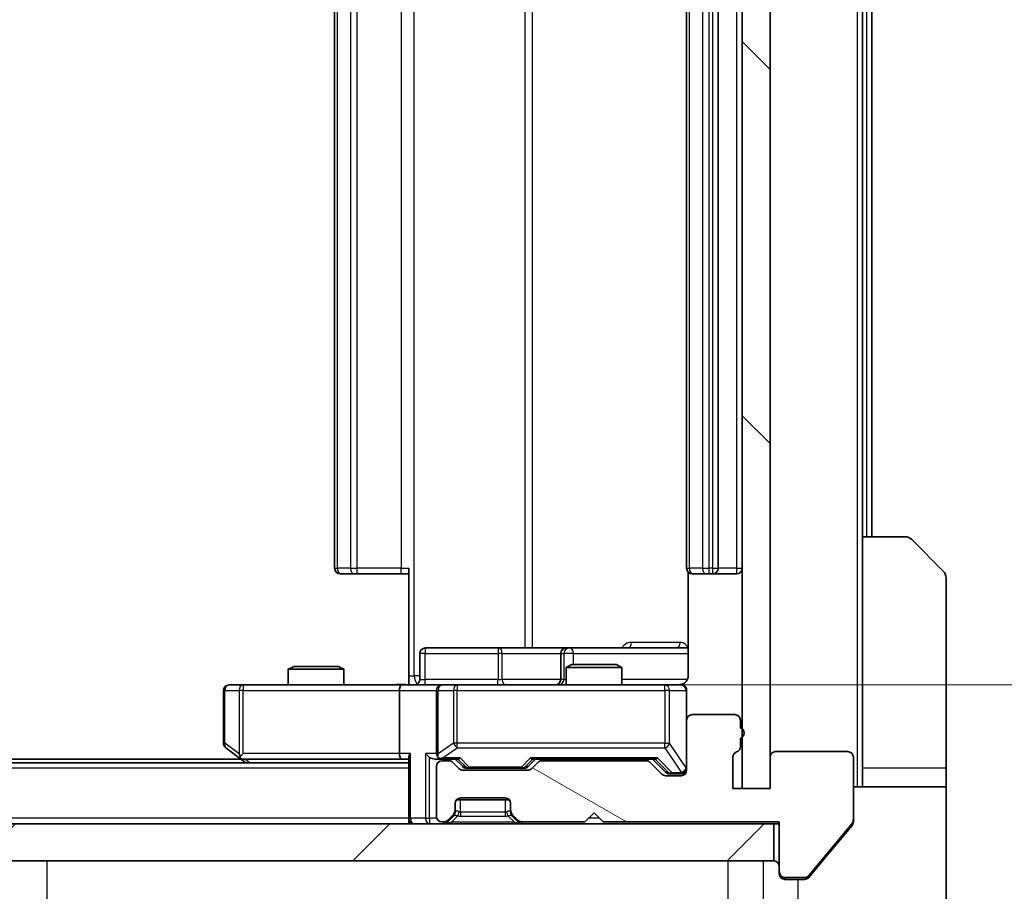
# Model space of a CAD drawing. Units: millimetres. Extents: x 0 to 6707, y 0 to 1264.
# Drawn here: x 2492 to 2545, y 930 to 977 of the extents above; entities that cross this region are included whole.
import ezdxf

# ---------------------------------------------------------------- set-up
doc = ezdxf.new("R2010")
doc.units = ezdxf.units.MM
doc.header["$LTSCALE"] = 3
doc.layers.get('Defpoints').update_dxf_attribs({"lineweight": 25})
for name, color, linetype, lineweight in [('Dimension (ISO)', 7, 'Continuous', 18), ('Dimension (ISO) @ 1', 7, 'Continuous', 18), ('Visible (ISO)', 7, 'Continuous', 35), ('Visible Narrow (ISO)', 7, 'Continuous', 25)]:
    doc.layers.add(name, color=color, linetype=linetype, lineweight=lineweight)
doc.layers.add('Hatch (ISO)', color=1, linetype='Continuous', lineweight=18, true_color=0xff0000)
doc.styles.add('Note Text (TK)', font='MS PGothic.ttf')
doc.dimstyles.new('Default - Method 1b (TK)', dxfattribs={"dimscale": 3, "dimtxt": 2.5, "dimasz": 2.5, "dimexe": 1, "dimexo": 1.5, "dimgap": 1, "dimtad": 1, "dimrnd": 1e-08, "dimdsep": 46, "dimtxsty": 'Note Text (TK)', "dimcen": 0.09, "dimdle": 5, "dimclrd": 100, "dimclre": 100, "dimclrt": 7, "dimadec": 1, "dimazin": 1, "dimtfac": 1, "dimtmove": 0, "dimatfit": 3, "dimfxl": 0, "dimtolj": 1, "dimlwd": -1, "dimlwe": -1, "dimarcsym": 0})

# ---------------------------------------------------------------- blocks, each defined once
blk = doc.blocks.new('*D123')
at = {"layer": 'Defpoints', "color": 0, "transparency": 16777216}
for p in [(2244.646, 935.453), (2530.646, 935.453), (2530.646, 881.453)]:
    blk.add_point(p, dxfattribs=at)
at = {"layer": 'Dimension (ISO)', "color": 100, "transparency": 16777216}
for p, q in [((2244.646, 928.703), (2244.646, 876.953)), ((2530.646, 928.703), (2530.646, 876.953)), ((2255.896, 881.453), (2519.396, 881.453))]:
    blk.add_line(p, q, dxfattribs=at)
for points in [[(2255.896, 883.328), (2255.896, 879.578), (2244.646, 881.453)], [(2519.396, 883.328), (2519.396, 879.578), (2530.646, 881.453)]]:
    blk.add_solid(points, dxfattribs=at)
at = {"layer": 'Dimension (ISO)', "color": 7, "transparency": 16777216, "insert": (2376.236, 891.578), "char_height": 11.25, "attachment_point": 4, "style": 'Note Text (TK)'}
blk.add_mtext('\\A1;286', dxfattribs=at)
blk = doc.blocks.new('*D124')
at = {"layer": 'Defpoints', "color": 0, "transparency": 16777216}
for p in [(2512.27, 1007.053), (2512.27, 941.053), (2593.439, 941.053)]:
    blk.add_point(p, dxfattribs=at)
at = {"layer": 'Dimension (ISO)', "color": 100, "transparency": 16777216}
for p, q in [((2519.02, 1007.053), (2597.939, 1007.053)), ((2593.439, 995.803), (2593.439, 952.303)), ((2519.02, 941.053), (2597.939, 941.053))]:
    blk.add_line(p, q, dxfattribs=at)
for points in [[(2591.564, 995.803), (2595.314, 995.803), (2593.439, 1007.053)], [(2591.564, 952.303), (2595.314, 952.303), (2593.439, 941.053)]]:
    blk.add_solid(points, dxfattribs=at)
at = {"layer": 'Dimension (ISO)', "color": 7, "transparency": 16777216, "insert": (2583.314, 966.766), "char_height": 11.25, "attachment_point": 4, "rotation": 90, "style": 'Note Text (TK)'}
blk.add_mtext('\\A1;66', dxfattribs=at)

msp = doc.modelspace()

# ---------------------------------------------------------------- hatches: boundary and pattern name
at = {"layer": 'Hatch (ISO)'}
h = msp.add_hatch(dxfattribs=at)
h.set_pattern_fill('ANSI31', color=256, scale=114.3, angle=90.00021, style=0)
h.set_pattern_definition([(135.0002, (1117.75, -36), (-10.10275, -10.10283), [])])
h.paths.add_polyline_path([(2532.146, 1012.6531), (2530.646, 1012.6531), (2530.646, 935.4531), (2532.146, 935.4531)])
h = msp.add_hatch(dxfattribs=at)
h.set_pattern_fill('ANSI31', color=256, scale=114.3, angle=105.00025, style=0)
h.set_pattern_definition([(150.0002, (1117.75, -36), (-7.1437, -12.37337), [])])
edge = h.paths.add_edge_path()
edge.add_line((2530.546, 937.7188), (2530.546, 938.1703))
edge.add_ellipse((2530.446, 938.4531), major_axis=(0.2828, 0.1), ratio=1, start_angle=270, end_angle=411.05756)
edge.add_line((2530.546, 938.7359), (2530.546, 939.1531))
edge.add_ellipse((2530.246, 939.1531), major_axis=(0, 0.3), ratio=1, start_angle=270, end_angle=360)
edge.add_line((2530.246, 939.4531), (2527.946, 939.4531))
edge.add_ellipse((2527.946, 939.1531), major_axis=(-0.3, 0), ratio=1, start_angle=270, end_angle=360)
edge.add_line((2527.646, 939.1531), (2527.646, 936.4531))
edge.add_ellipse((2527.346, 936.4531), major_axis=(0, -0.3), ratio=1, start_angle=0, end_angle=90, ccw=False)
edge.add_line((2527.346, 936.1531), (2526.5203, 936.1531))
edge.add_ellipse((2526.5203, 936.4531), major_axis=(-0.3, 0), ratio=1, start_angle=45, end_angle=90, ccw=False)
edge.add_line((2526.3082, 936.241), (2525.6839, 936.8652))
edge.add_ellipse((2525.4718, 936.6531), major_axis=(-0.2121, 0.2121), ratio=1, start_angle=270, end_angle=315)
edge.add_line((2525.4718, 936.9531), (2519.8203, 936.9531))
edge.add_ellipse((2519.8203, 936.6531), major_axis=(-0.3, 0), ratio=1, start_angle=270, end_angle=315)
edge.add_line((2519.6082, 936.8652), (2519.2839, 936.541))
edge.add_ellipse((2519.0718, 936.7531), major_axis=(-0.2121, -0.2121), ratio=1, start_angle=45, end_angle=90, ccw=False)
edge.add_line((2519.0718, 936.4531), (2515.5703, 936.4531))
edge.add_ellipse((2515.5703, 936.7531), major_axis=(-0.3, 0), ratio=1, start_angle=45, end_angle=90, ccw=False)
edge.add_line((2515.3582, 936.541), (2515.0339, 936.8652))
edge.add_ellipse((2514.8218, 936.6531), major_axis=(-0.2121, 0.2121), ratio=1, start_angle=270, end_angle=315)
edge.add_line((2514.8218, 936.9531), (2514.446, 936.9531))
edge.add_ellipse((2514.446, 936.6531), major_axis=(-0.3, 0), ratio=1, start_angle=270, end_angle=360)
edge.add_line((2514.146, 936.6531), (2514.146, 933.9531))
edge.add_ellipse((2514.446, 933.9531), major_axis=(0, -0.3), ratio=1, start_angle=270, end_angle=360)
edge.add_line((2514.446, 933.6531), (2514.5218, 933.6531))
edge.add_ellipse((2514.5218, 933.9531), major_axis=(0.3, 0), ratio=1, start_angle=270, end_angle=315)
edge.add_line((2514.7339, 933.741), (2515.0582, 934.0652))
edge.add_ellipse((2514.846, 934.2774), major_axis=(0.2121, 0.2121), ratio=1, start_angle=270, end_angle=315)
edge.add_line((2515.146, 934.2774), (2515.146, 934.6531))
edge.add_ellipse((2515.446, 934.6531), major_axis=(0, 0.3), ratio=1, start_angle=0, end_angle=90, ccw=False)
edge.add_line((2515.446, 934.9531), (2517.846, 934.9531))
edge.add_ellipse((2517.846, 934.6531), major_axis=(0.3, 0), ratio=1, start_angle=0, end_angle=90, ccw=False)
edge.add_line((2518.146, 934.6531), (2518.146, 934.2774))
edge.add_ellipse((2518.446, 934.2774), major_axis=(0, -0.3), ratio=1, start_angle=270, end_angle=315)
edge.add_line((2518.2339, 934.0652), (2518.5582, 933.741))
edge.add_ellipse((2518.7703, 933.9531), major_axis=(0.2121, -0.2121), ratio=1, start_angle=270, end_angle=315)
edge.add_line((2518.7703, 933.6531), (2522.146, 933.6531))
edge.add_line((2522.146, 933.6531), (2522.646, 934.1531))
edge.add_line((2522.646, 934.1531), (2523.146, 933.6531))
edge.add_line((2523.146, 933.6531), (2532.646, 933.6531))
edge.add_line((2532.646, 933.6531), (2532.646, 930.9531))
edge.add_ellipse((2532.946, 930.9531), major_axis=(0, -0.3), ratio=1, start_angle=270, end_angle=360)
edge.add_line((2532.946, 930.6531), (2534.0055, 930.6531))
edge.add_ellipse((2534.0055, 930.9531), major_axis=(0.3, 0), ratio=1, start_angle=270, end_angle=320.19443)
edge.add_line((2534.236, 930.761), (2536.5765, 933.5697))
edge.add_ellipse((2536.346, 933.7617), major_axis=(0.1921, 0.2305), ratio=1, start_angle=270, end_angle=309.80557)
edge.add_line((2536.646, 933.7617), (2536.646, 937.1531))
edge.add_ellipse((2536.346, 937.1531), major_axis=(0, 0.3), ratio=1, start_angle=270, end_angle=360)
edge.add_line((2536.346, 937.4531), (2532.446, 937.4531))
edge.add_ellipse((2532.446, 937.1531), major_axis=(-0.3, 0), ratio=1, start_angle=270, end_angle=360)
edge.add_line((2532.146, 937.1531), (2532.146, 935.4531))
edge.add_line((2532.146, 935.4531), (2530.146, 935.4531))
edge.add_line((2530.146, 935.4531), (2530.146, 937.1531))
edge.add_ellipse((2530.446, 937.1531), major_axis=(0, 0.3), ratio=1, start_angle=19.47122, end_angle=90, ccw=False)
edge.add_ellipse((2530.246, 937.7188), major_axis=(0.2828, 0.1), ratio=1, start_angle=270, end_angle=340.52878)
h = msp.add_hatch(dxfattribs=at)
h.set_pattern_fill('ANSI31', color=256, scale=114.3, style=0)
h.set_pattern_definition([(45, (1117.75, -36), (-10.10279, 10.10279), [])])
h.paths.add_polyline_path([(2242.946, 933.5531), (2242.946, 931.5531), (2532.346, 931.5531), (2532.346, 933.5531)])

# ---------------------------------------------------------------- linework, layer by layer
at = {"layer": 'Visible (ISO)'}
for p, q in [((2530.646, 1012.6531), (2530.646, 935.4531)), ((2532.146, 935.4531), (2532.146, 1012.6531)), ((2508.646, 1000.7531), (2508.646, 947.3531)), ((2527.646, 1000.7531), (2527.646, 947.3531)), ((2529.346, 947.3531), (2529.346, 1000.7531)), ((2537.146, 949.0531), (2537.146, 999.0531)), ((2537.646, 949.0531), (2537.646, 999.0531)), ((2537.146, 949.0531), (2539.4389, 949.0531)), ((2537.146, 949.0531), (2537.146, 936.5531)), ((2539.7925, 948.9066), (2541.4996, 947.1995)), ((2512.646, 941.5531), (2512.646, 947.3531)), ((2527.7359, 947.139), (2527.7359, 941.5531)), ((2509.0046, 947.0531), (2508.946, 947.0531)), ((2509.0046, 947.0531), (2509.7117, 947.0531)), ((2509.8531, 947.0531), (2509.7117, 947.0531)), ((2509.8531, 947.0531), (2512.2318, 947.0531)), ((2512.646, 947.0531), (2512.2318, 947.0531)), ((2528.0046, 947.0531), (2527.946, 947.0531)), ((2528.0046, 947.0531), (2528.7117, 947.0531)), ((2528.8531, 947.0531), (2528.7117, 947.0531)), ((2528.8531, 947.0531), (2529.046, 947.0531)), ((2529.046, 947.0531), (2530.346, 947.0531)), ((2541.646, 936.5531), (2541.646, 946.846)), ((2517.477, 943.0531), (2513.5473, 943.0531)), ((2521.1515, 943.0531), (2517.477, 943.0531)), ((2521.3231, 943.0531), (2521.1515, 943.0531)), ((2527.7359, 943.0531), (2521.3231, 943.0531)), ((2513.2473, 941.3531), (2513.2473, 942.7531)), ((2520.8515, 942.7531), (2520.8515, 941.3531)), ((2506.4528, 942.0531), (2506.146, 941.8997)), ((2509.146, 941.8997), (2506.146, 941.8997)), ((2506.146, 941.0531), (2506.146, 941.8997)), ((2506.4528, 942.0531), (2508.8393, 942.0531)), ((2508.8393, 942.0531), (2509.146, 941.8997)), ((2509.146, 941.0531), (2509.146, 941.8997)), ((2521.4528, 942.1531), (2521.146, 941.9997)), ((2524.146, 941.9997), (2521.146, 941.9997)), ((2521.146, 941.0531), (2521.146, 941.9997)), ((2521.4528, 942.1531), (2523.8393, 942.1531)), ((2523.8393, 942.1531), (2524.146, 941.9997)), ((2524.146, 941.0531), (2524.146, 941.9997)), ((2512.646, 941.5531), (2512.646, 941.0608)), ((2502.646, 940.7531), (2502.646, 937.9031)), ((2503.7094, 941.0531), (2502.946, 941.0531)), ((2512.2703, 941.0531), (2503.7094, 941.0531)), ((2512.146, 940.7531), (2512.146, 937.3531)), ((2512.2703, 941.0531), (2514.446, 941.0531)), ((2514.146, 940.7531), (2514.146, 937.3531)), ((2515.2643, 941.0531), (2514.446, 941.0531)), ((2526.4606, 941.0531), (2515.2643, 941.0531)), ((2527.346, 941.0531), (2526.4606, 941.0531)), ((2527.646, 939.1531), (2527.646, 940.7531)), ((2527.646, 939.1531), (2527.646, 936.4531)), ((2530.246, 939.4531), (2527.946, 939.4531)), ((2530.546, 938.7359), (2530.546, 939.1531)), ((2530.546, 937.7188), (2530.546, 938.1703)), ((2502.766, 937.6631), (2503.4994, 937.1131)), ((2503.5794, 937.0531), (2271.7127, 937.0531)), ((2503.4994, 937.1131), (2503.846, 936.8531)), ((2503.7094, 937.3531), (2503.5538, 937.1975)), ((2503.6794, 937.0531), (2512.2703, 937.0531)), ((2512.2703, 937.0531), (2512.646, 937.0531)), ((2512.646, 937.141), (2512.646, 933.8531)), ((2514.0703, 937.0531), (2514.446, 937.0531)), ((2514.446, 937.0531), (2515.3221, 937.0531)), ((2515.5581, 936.641), (2515.146, 937.0531)), ((2519.0839, 936.641), (2519.496, 937.0531)), ((2519.3199, 937.0531), (2525.9721, 937.0531)), ((2521.146, 936.9531), (2521.146, 937.0531)), ((2524.146, 936.9531), (2524.146, 937.0531)), ((2525.796, 937.0531), (2526.5081, 936.341)), ((2530.146, 935.4531), (2530.146, 937.1531)), ((2532.146, 937.1531), (2532.146, 935.4531)), ((2536.346, 937.4531), (2532.446, 937.4531)), ((2536.646, 933.7617), (2536.646, 937.1531)), ((2512.646, 936.8531), (2262.646, 936.8531)), ((2514.146, 936.6531), (2514.146, 933.9531)), ((2514.8218, 936.9531), (2514.446, 936.9531)), ((2515.3582, 936.541), (2515.0339, 936.8652)), ((2519.0718, 936.4531), (2515.5703, 936.4531)), ((2515.7703, 936.5531), (2515.9137, 936.5531)), ((2515.9137, 936.5531), (2518.7283, 936.5531)), ((2518.7283, 936.5531), (2518.8717, 936.5531)), ((2519.6082, 936.8652), (2519.2839, 936.541)), ((2525.4718, 936.9531), (2519.8203, 936.9531)), ((2526.3082, 936.241), (2525.6839, 936.8652)), ((2537.146, 936.5531), (2537.146, 935.5531)), ((2541.646, 935.5531), (2541.646, 936.5531)), ((2527.346, 936.1531), (2526.5203, 936.1531)), ((2526.7203, 936.2531), (2526.8568, 936.2531)), ((2526.8568, 936.2531), (2527.346, 936.2531)), ((2532.146, 935.4531), (2530.146, 935.4531)), ((2530.646, 935.4531), (2532.146, 935.4531)), ((2536.646, 935.5531), (2541.646, 935.5531)), ((2541.646, 935.5531), (2541.646, 931.5531)), ((2515.2224, 934.8531), (2518.0696, 934.8531)), ((2515.446, 934.9531), (2517.846, 934.9531)), ((2515.146, 934.2774), (2515.146, 934.6531)), ((2518.146, 934.6531), (2518.146, 934.2774)), ((2512.646, 933.5531), (2512.646, 933.8531)), ((2514.7339, 933.741), (2515.0582, 934.0652)), ((2514.7339, 933.641), (2515.0582, 933.9652)), ((2515.0582, 933.9652), (2515.0786, 933.9857)), ((2515.146, 934.1774), (2515.146, 934.2774)), ((2518.146, 934.2774), (2518.146, 934.1774)), ((2518.2135, 933.9857), (2518.2339, 933.9652)), ((2518.2339, 934.0652), (2518.5582, 933.741)), ((2518.2339, 933.9652), (2518.5582, 933.641)), ((2522.146, 933.6531), (2522.646, 934.1531)), ((2522.646, 934.1531), (2523.146, 933.6531)), ((2532.346, 933.5531), (2242.946, 933.5531)), ((2514.446, 933.6531), (2514.5218, 933.6531)), ((2518.7703, 933.6531), (2522.146, 933.6531)), ((2523.146, 933.6531), (2532.646, 933.6531)), ((2532.346, 931.5531), (2532.346, 933.5531)), ((2532.346, 933.5531), (2532.646, 933.5531)), ((2532.646, 933.6531), (2532.646, 930.9531)), ((2534.236, 930.761), (2536.5765, 933.5697)), ((2534.9794, 931.5531), (2536.5765, 933.4697)), ((2536.646, 933.7617), (2536.646, 933.6617)), ((2242.946, 931.5531), (2532.346, 931.5531)), ((2534.236, 930.661), (2534.9794, 931.5531)), ((2541.646, 931.5531), (2541.646, 929.2602)), ((2532.646, 930.8531), (2532.646, 930.9531)), ((2532.946, 930.6531), (2534.0055, 930.6531)), ((2533.646, 930.5531), (2532.946, 930.5531)), ((2533.646, 930.5531), (2534.0055, 930.5531))]:
    msp.add_line(p, q, dxfattribs=at)
for centre, radius, start, end in [((2539.4389, 948.5531), 0.5, 45, 90), ((2508.946, 947.3531), 0.3, 180, 270), ((2527.946, 947.3531), 0.3, 180, 270), ((2529.046, 947.3531), 0.3, 270, 0), ((2530.346, 947.3531), 0.3, 270, 0), ((2541.146, 946.846), 0.5, 0, 45), ((2513.5473, 942.7531), 0.3, 90, 180), ((2521.1515, 942.7531), 0.3, 90, 180), ((2512.9473, 941.3531), 0.3, 270, 0), ((2520.5515, 941.3531), 0.3, 270, 0), ((2502.946, 940.7531), 0.3, 90, 180), ((2514.446, 940.7531), 0.3, 90, 180), ((2527.146, 941.5531), 0.5, 270, 284.47552), ((2527.346, 940.7531), 0.3, 0, 90), ((2527.946, 939.1531), 0.3, 90, 180), ((2530.246, 939.1531), 0.3, 0, 90), ((2530.446, 938.4531), 0.3, 289.47122, 70.52878), ((2502.946, 937.9031), 0.3, 180, 233.1301), ((2530.246, 937.7188), 0.3, 289.47122, 0), ((2503.6794, 937.3531), 0.3, 233.1301, 246.56202), ((2503.6794, 937.3531), 0.3, 246.56202, 270), ((2514.446, 937.3531), 0.3, 180, 211.24445), ((2514.446, 937.3531), 0.3, 246.56202, 270), ((2530.446, 937.1531), 0.3, 109.47122, 180), ((2532.446, 937.1531), 0.3, 90, 180), ((2536.346, 937.1531), 0.3, 0, 90), ((2514.446, 936.6531), 0.3, 90, 180), ((2514.8218, 936.6531), 0.3, 45, 90), ((2515.5703, 936.7531), 0.3, 225, 270), ((2519.0718, 936.7531), 0.3, 270, 315), ((2519.8203, 936.6531), 0.3, 90, 135), ((2525.4718, 936.6531), 0.3, 45, 90), ((2527.346, 936.5531), 0.3, 270, 0), ((2527.346, 936.4531), 0.3, 270, 0), ((2526.5203, 936.4531), 0.3, 225, 270), ((2515.446, 934.6531), 0.3, 90, 180), ((2517.846, 934.6531), 0.3, 0, 90), ((2512.946, 933.8531), 0.3, 180, 270), ((2514.446, 933.9531), 0.3, 180, 270), ((2514.846, 934.2774), 0.3, 315, 0), ((2514.846, 934.1774), 0.3, 315, 0), ((2518.446, 934.2774), 0.3, 180, 225), ((2518.446, 934.1774), 0.3, 180, 225), ((2514.5218, 933.9531), 0.3, 270, 315), ((2514.5218, 933.8531), 0.3, 270, 315), ((2518.7703, 933.9531), 0.3, 225, 270), ((2518.7703, 933.8531), 0.3, 225, 270), ((2536.346, 933.7617), 0.3, 320.19443, 0), ((2532.346, 931.2531), 0.3, 0, 90), ((2532.946, 930.9531), 0.3, 180, 270), ((2532.946, 930.8531), 0.3, 180, 270), ((2534.0055, 930.9531), 0.3, 270, 320.19443)]:
    msp.add_arc(centre, radius, start, end, dxfattribs=at)
for centre, major_axis, ratio, start_param, end_param in [((2512.2703, 940.7531), (0, -0.3), 0.4142136, 3.1415927, 4.712389), ((2503.7094, 937.3305), (0.2411, -0.4823), 0.3700244, 4.5294454, 4.8041722), ((2512.2703, 937.3531), (0, -0.3), 0.4142136, 4.712389, 6.2831853), ((2512.946, 937.3531), (0.2772, 0.2772), 0.4142136, 1.9634954, 2.7488936), ((2513.7703, 937.3531), (-0.2772, 0.2772), 0.4142136, 1.1780972, 1.9634954), ((2514.0703, 937.3531), (-0.4243, 0), 0.7071068, 0.7853982, 1.5707963), ((2514.446, 937.3305), (-0.2515, -0.483), 0.3384375, 4.8868428, 5.1615697), ((2514.4783, 937.3531), (-0.6487, -0.2044), 0.3384375, 1.230115, 1.4645462), ((2515.4253, 937.3531), (0.1246, 0.2958), 0.4004104, 3.3086173, 3.9521184), ((2519.2168, 937.3531), (-0.1246, 0.2958), 0.4004104, 2.3310669, 2.974568), ((2526.0753, 937.3531), (0.1246, 0.2958), 0.4004104, 3.3086173, 3.9521184), ((2515.7703, 936.8531), (-0.3, 0), 0.9998508, 0.7853235, 1.5707963), ((2518.8717, 936.8531), (0.3, 0), 0.9998508, 4.712389, 5.4978618), ((2526.7203, 936.5531), (-0.3, 0), 0.9998508, 0.7853235, 1.5707963)]:
    msp.add_ellipse(centre, major_axis=major_axis, ratio=ratio, start_param=start_param, end_param=end_param, dxfattribs=at)
for points, knots in [([(2527.7359, 941.5531), (2527.7359, 941.4928), (2527.7207, 941.4222), (2527.6712, 941.3091), (2527.6272, 941.2474), (2527.5344, 941.1588), (2527.4684, 941.1166), (2527.3944, 941.0871), (2527.3803, 941.0822), (2527.3656, 941.0777)], [0.151444025, 0.151444025, 0.151444025, 0.151444025, 0.169518324, 0.169518324, 0.188462119, 0.188462119, 0.208033743, 0.208033743, 0.212355635, 0.212355635, 0.212355635, 0.212355635]), ([(2511.4835, 941.0531), (2511.6439, 941.0531), (2511.804, 941.0654), (2512.1913, 941.0818), (2512.4191, 941.0766), (2512.646, 941.0649)], [0, 0, 0, 0, 0.04811296, 0.04811296, 0.11629634, 0.11629634, 0.11629634, 0.11629634]), ([(2527.2711, 941.069), (2527.3, 941.0766), (2527.3306, 941.0794), (2527.3912, 941.0762), (2527.4221, 941.0698), (2527.4819, 941.0477), (2527.5114, 941.031), (2527.5608, 940.9901), (2527.5818, 940.966), (2527.6155, 940.9129), (2527.6285, 940.8831), (2527.6406, 940.8368), (2527.6435, 940.8207), (2527.6453, 940.8007), (2527.6455, 940.7968), (2527.6459, 940.79), (2527.6459, 940.787), (2527.646, 940.7833), (2527.646, 940.7825), (2527.646, 940.7816), (2527.646, 940.7814), (2527.646, 940.7811), (2527.646, 940.781), (2527.646, 940.7806), (2527.646, 940.7804), (2527.646, 940.7798), (2527.646, 940.7798), (2527.646, 940.7796), (2527.646, 940.7796), (2527.646, 940.7795), (2527.646, 940.7794), (2527.646, 940.7793), (2527.646, 940.7792), (2527.646, 940.7785), (2527.646, 940.7775), (2527.646, 940.7722), (2527.646, 940.7643), (2527.646, 940.7556), (2527.646, 940.7531), (2527.646, 940.7531)], [0.00000522, 0.00000522, 0.00000522, 0.00000522, 0.00898645, 0.00898645, 0.01823555, 0.01823555, 0.02811062, 0.02811062, 0.03748361, 0.03748361, 0.04698884, 0.04698884, 0.05185687, 0.05185687, 0.05302621, 0.05302621, 0.05390342, 0.05390342, 0.05414737, 0.05414737, 0.05420306, 0.05420306, 0.05425891, 0.05425891, 0.05437234, 0.05437234, 0.05482548, 0.05482548, 0.05526929, 0.05526929, 0.05660054, 0.05660054, 0.06059413, 0.06059413, 0.07257552, 0.07257552, 0.108522, 0.108522, 0.1292205, 0.1292205, 0.1292205, 0.1292205]), ([(2503.56, 937.0778), (2503.559, 937.0806), (2503.558, 937.0835), (2503.553, 937.1002), (2503.5502, 937.1217), (2503.5501, 937.1587), (2503.5514, 937.1784), (2503.5538, 937.1975)], [0.250886757, 0.250886757, 0.250886757, 0.250886757, 0.252877969, 0.252877969, 0.261958418, 0.261958418, 0.268388032, 0.268388032, 0.268388032, 0.268388032]), ([(2514.3267, 937.0778), (2514.3212, 937.0803), (2514.3157, 937.0828), (2514.2818, 937.1), (2514.2555, 937.1194), (2514.2182, 937.1566), (2514.2019, 937.1775), (2514.1895, 937.1975)], [0.381031219, 0.381031219, 0.381031219, 0.381031219, 0.382741903, 0.382741903, 0.391761654, 0.391761654, 0.398553638, 0.398553638, 0.398553638, 0.398553638]), ([(2536.5765, 933.4697), (2536.595, 933.492), (2536.6111, 933.5179), (2536.6382, 933.5829), (2536.646, 933.6234), (2536.646, 933.6617)], [-0.020195761, -0.020195761, -0.020195761, -0.020195761, -0.011483732, -0.011483732, 0, 0, 0, 0]), ([(2534.0055, 930.5531), (2534.0432, 930.5531), (2534.0834, 930.5606), (2534.1574, 930.5913), (2534.1911, 930.6144), (2534.224, 930.6473), (2534.2301, 930.654), (2534.236, 930.661)], [-0.045246179, -0.045246179, -0.045246179, -0.045246179, -0.03392498, -0.03392498, -0.022603782, -0.022603782, -0.019930371, -0.019930371, -0.019930371, -0.019930371])]:
    msp.add_open_spline(points, degree=3, knots=knots, dxfattribs=at)
at = {"layer": 'Visible Narrow (ISO)'}
for p, q in [((2536.846, 1012.5531), (2536.846, 935.5531)), ((2512.9389, 941.5531), (2512.9389, 1006.5531)), ((2518.9169, 1005.0531), (2518.9169, 943.0531)), ((2519.3212, 943.0531), (2519.3212, 1005.0531)), ((2508.7925, 947.3531), (2508.7925, 1000.7531)), ((2509.4996, 1000.7531), (2509.4996, 947.3531)), ((2509.8531, 947.3531), (2509.8531, 1000.7531)), ((2512.2318, 1000.7531), (2512.2318, 947.3531)), ((2527.7925, 947.3531), (2527.7925, 1000.7531)), ((2528.4996, 1000.7531), (2528.4996, 947.3531)), ((2528.8531, 947.3531), (2528.8531, 1000.7531)), ((2529.046, 1000.7531), (2529.046, 947.3531)), ((2530.346, 1000.7531), (2530.346, 947.3531)), ((2537.346, 999.0531), (2537.346, 949.0531)), ((2508.646, 947.3531), (2508.7925, 947.3531)), ((2509.4996, 947.3531), (2508.7925, 947.3531)), ((2509.4996, 947.3531), (2509.8531, 947.3531)), ((2509.8531, 947.0531), (2509.8531, 947.3531)), ((2512.2318, 947.3531), (2509.8531, 947.3531)), ((2512.2318, 947.0531), (2512.2318, 947.3531)), ((2512.2318, 947.3531), (2512.646, 947.3531)), ((2527.646, 947.3531), (2527.7925, 947.3531)), ((2528.4996, 947.3531), (2527.7925, 947.3531)), ((2528.4996, 947.3531), (2528.8531, 947.3531)), ((2529.046, 947.3531), (2528.8531, 947.3531)), ((2528.8531, 947.0531), (2528.8531, 947.3531)), ((2529.046, 947.3531), (2529.046, 947.0531)), ((2529.046, 947.3531), (2529.346, 947.3531)), ((2530.346, 947.3531), (2529.346, 947.3531)), ((2530.346, 947.3531), (2530.346, 947.0531)), ((2530.346, 947.3531), (2530.646, 947.3531)), ((2527.291, 943.3531), (2524.6609, 943.3531)), ((2513.5343, 942.7531), (2513.2473, 942.7531)), ((2513.5343, 941.3531), (2513.5343, 942.7531)), ((2513.5343, 942.7531), (2517.4639, 942.7531)), ((2517.6891, 942.7531), (2517.4639, 942.7531)), ((2517.4639, 942.7531), (2517.4639, 941.3531)), ((2517.6891, 942.7531), (2520.8515, 942.7531)), ((2517.6891, 941.3531), (2517.6891, 942.7531)), ((2520.8518, 942.7531), (2520.8515, 942.7531)), ((2520.8518, 942.7531), (2521.0234, 942.7531)), ((2520.8518, 941.3531), (2520.8518, 942.7531)), ((2521.5352, 942.7531), (2521.0234, 942.7531)), ((2521.0234, 942.7531), (2521.0234, 941.3531)), ((2521.5352, 942.1531), (2521.5352, 942.7531)), ((2521.5352, 942.7531), (2527.7359, 942.7531)), ((2512.646, 941.5531), (2512.9389, 941.5531)), ((2513.2473, 941.5531), (2512.9389, 941.5531)), ((2513.2473, 941.3531), (2513.5343, 941.3531)), ((2517.4639, 941.3531), (2513.5343, 941.3531)), ((2517.4639, 941.3531), (2517.6891, 941.3531)), ((2520.8515, 941.3531), (2517.6891, 941.3531)), ((2520.8515, 941.3531), (2520.8518, 941.3531)), ((2521.0234, 941.3531), (2520.8518, 941.3531)), ((2521.0234, 941.3531), (2521.146, 941.3531)), ((2527.6902, 941.3531), (2524.146, 941.3531)), ((2502.7267, 940.7531), (2502.646, 940.7531)), ((2502.7267, 937.9031), (2502.7267, 940.7531)), ((2502.7267, 940.7531), (2503.4901, 940.7531)), ((2503.7094, 940.7531), (2503.4901, 940.7531)), ((2503.4901, 940.7531), (2503.4901, 937.3305)), ((2503.7094, 941.0531), (2503.7094, 940.7531)), ((2503.7094, 940.7531), (2512.146, 940.7531)), ((2503.7094, 937.3531), (2503.7094, 940.7531)), ((2512.146, 940.7531), (2514.146, 940.7531)), ((2514.2414, 940.7531), (2514.146, 940.7531)), ((2514.2414, 937.3305), (2514.2414, 940.7531)), ((2514.2414, 940.7531), (2515.0596, 940.7531)), ((2515.2643, 940.7531), (2515.0596, 940.7531)), ((2515.0596, 940.7531), (2515.0596, 937.9031)), ((2515.2643, 941.0531), (2515.2643, 940.7531)), ((2515.2643, 937.9031), (2515.2643, 940.7531)), ((2515.2643, 940.7531), (2526.4606, 940.7531)), ((2526.4606, 940.7531), (2526.4606, 941.0531)), ((2526.729, 940.7531), (2526.4606, 940.7531)), ((2526.4606, 940.7531), (2526.4606, 937.9031)), ((2526.729, 937.9031), (2526.729, 940.7531)), ((2526.729, 940.7531), (2527.6144, 940.7531)), ((2527.646, 940.7531), (2527.6144, 940.7531)), ((2527.6144, 940.7531), (2527.6144, 936.575)), ((2502.646, 937.9031), (2502.7267, 937.9031)), ((2503.4901, 937.3305), (2502.7267, 937.9031)), ((2515.0596, 937.9031), (2514.2414, 937.3305)), ((2514.4783, 937.1131), (2515.2643, 937.6631)), ((2515.2643, 937.9031), (2515.0596, 937.9031)), ((2515.2643, 937.6631), (2515.2643, 937.9031)), ((2526.4606, 937.9031), (2515.2643, 937.9031)), ((2515.2643, 937.6631), (2526.4606, 937.6631)), ((2526.4606, 937.6631), (2526.4606, 937.9031)), ((2526.4606, 937.9031), (2526.729, 937.9031)), ((2526.4606, 937.6631), (2527.346, 936.335)), ((2527.6144, 936.575), (2526.729, 937.9031)), ((2512.146, 937.3531), (2503.7094, 937.3531)), ((2504.0595, 936.8531), (2503.7929, 937.0531)), ((2512.7339, 937.3531), (2512.146, 937.3531)), ((2512.7339, 933.8531), (2512.7339, 937.3531)), ((2513.5582, 937.3531), (2513.5582, 933.8531)), ((2514.146, 937.3531), (2513.5582, 937.3531)), ((2513.7703, 933.8531), (2513.7703, 937.141)), ((2515.4253, 937.1131), (2514.4783, 937.1131)), ((2515.299, 937.0531), (2515.7016, 936.641)), ((2515.9137, 936.6131), (2515.4253, 937.1131)), ((2519.2168, 937.1131), (2518.7283, 936.6131)), ((2518.9404, 936.641), (2519.3431, 937.0531)), ((2526.0753, 937.1131), (2519.2168, 937.1131)), ((2525.949, 937.0531), (2526.6447, 936.341)), ((2526.8568, 936.3131), (2526.0753, 937.1131)), ((2512.646, 936.5531), (2262.646, 936.5531)), ((2515.7016, 936.641), (2515.5581, 936.641)), ((2515.9137, 936.6131), (2515.9137, 936.5531)), ((2518.7283, 936.6131), (2515.9137, 936.6131)), ((2518.7283, 936.5531), (2518.7283, 936.6131)), ((2519.0839, 936.641), (2518.9404, 936.641)), ((2527.6144, 936.575), (2527.646, 936.575)), ((2541.646, 936.5531), (2537.146, 936.5531)), ((2526.6447, 936.341), (2526.5081, 936.341)), ((2526.8568, 936.3131), (2526.8568, 936.2531)), ((2527.346, 936.3131), (2526.8568, 936.3131)), ((2527.346, 936.335), (2527.346, 936.3131)), ((2527.346, 936.2531), (2527.346, 936.3131)), ((2515.446, 934.1774), (2515.446, 934.8531)), ((2517.846, 934.8531), (2517.846, 934.1774)), ((2512.646, 933.8531), (2262.646, 933.8531)), ((2512.646, 933.8531), (2512.7339, 933.8531)), ((2513.5582, 933.8531), (2512.7339, 933.8531)), ((2513.5582, 933.8531), (2513.7703, 933.8531)), ((2514.1632, 933.8531), (2513.7703, 933.8531)), ((2513.7703, 933.8531), (2513.7703, 933.5531)), ((2514.946, 933.641), (2515.2907, 933.9857)), ((2515.0582, 933.9652), (2515.0082, 934.0152)), ((2515.1289, 934.1774), (2515.146, 934.1774)), ((2515.1563, 934.1978), (2515.146, 934.1774)), ((2517.846, 934.1774), (2515.446, 934.1774)), ((2515.446, 934.1774), (2515.446, 933.9652)), ((2515.446, 933.9652), (2517.846, 933.9652)), ((2517.846, 934.1774), (2517.846, 933.9652)), ((2518.346, 933.641), (2518.0013, 933.9857)), ((2518.146, 934.1774), (2518.1358, 934.1978)), ((2518.146, 934.1774), (2518.1632, 934.1774)), ((2518.2839, 934.0152), (2518.2339, 933.9652)), ((2522.946, 933.8531), (2522.346, 933.8531)), ((2514.5218, 933.6531), (2514.5218, 933.5531)), ((2514.6779, 933.6969), (2514.7339, 933.641)), ((2518.346, 933.641), (2514.946, 933.641)), ((2514.946, 933.5531), (2514.946, 933.641)), ((2518.346, 933.5531), (2518.346, 933.641)), ((2518.5582, 933.641), (2518.6141, 933.6969)), ((2518.7703, 933.5531), (2518.7703, 933.6531)), ((2493.1275, 929.1468), (2493.1275, 931.5531)), ((2529.868, 931.5531), (2529.868, 929.1468)), ((2531.7997, 929.2603), (2531.7997, 931.5531)), ((2532.7224, 930.6531), (2532.946, 930.6531)), ((2532.946, 930.6531), (2532.946, 930.5531)), ((2534.2291, 930.6531), (2534.0055, 930.6531)), ((2533.646, 930.5531), (2533.646, 929.2602))]:
    msp.add_line(p, q, dxfattribs=at)
for centre, radius, start, end in [((2515.9137, 936.8531), 0.3, 225, 270.00428), ((2526.8568, 936.5531), 0.3, 225, 270.00428), ((2515.446, 934.5652), 0.6, 255, 270), ((2517.846, 934.5652), 0.6, 270, 285)]:
    msp.add_arc(centre, radius, start, end, dxfattribs=at)
for centre, major_axis, ratio, start_param, end_param in [((2509.0046, 947.3531), (0, -0.3), 0.7071068, 4.712389, 6.2831853), ((2509.7117, 947.3531), (0, -0.3), 0.7071068, 4.712389, 6.2831853), ((2528.0046, 947.3531), (0, -0.3), 0.7071068, 4.712389, 6.2831853), ((2528.7117, 947.3531), (0, -0.3), 0.7071068, 4.712389, 6.2831853), ((2524.5333, 943.3531), (0, -0.3), 0.4251427, 0, 1.5707963), ((2527.1156, 943.3531), (0, -0.3), 0.5845417, 0, 1.5707963), ((2513.5473, 942.7531), (0, 0.3), 0.0436194, 0, 1.5707963), ((2517.477, 942.7531), (0, 0.3), 0.0436194, 0, 1.5707963), ((2517.477, 942.7531), (0, 0.3), 0.7071068, 4.712389, 6.2831853), ((2521.1515, 942.7531), (0, 0.3), 0.9990482, 0, 1.5707963), ((2521.3231, 942.7531), (0, 0.3), 0.9990482, 0, 1.5707963), ((2521.3231, 942.7531), (0, 0.3), 0.7071068, 4.712389, 6.2831853), ((2513.2925, 941.5531), (0, 0.5), 0.7071068, 1.5707963, 2.6510965), ((2513.5212, 941.3531), (0, -0.3), 0.0436194, 0, 1.5707963), ((2517.4508, 941.3531), (0, -0.3), 0.0436194, 0, 1.5707963), ((2517.9013, 941.3531), (0, -0.3), 0.7071068, 4.712389, 6.2831853), ((2520.5521, 941.3531), (0, -0.3), 0.9990482, 0, 1.5707963), ((2520.7236, 941.3531), (0, -0.3), 0.9990482, 0, 1.5707963), ((2502.946, 940.7531), (0, 0.3), 0.7311768, 0, 1.5707963), ((2503.7094, 940.7531), (0, 0.3), 0.7311768, 0, 1.5707963), ((2514.446, 940.7531), (0, 0.3), 0.682188, 0, 1.5707963), ((2515.2643, 940.7531), (0, 0.3), 0.682188, 0, 1.5707963), ((2526.4606, 940.7531), (0, 0.3), 0.8944272, 4.712389, 6.2831853), ((2527.346, 940.7531), (0, 0.3), 0.8944272, 4.712389, 6.2831853), ((2502.946, 937.9031), (-0.18, -0.24), 0.6509254, 5.1665473, 6.2831853), ((2515.2643, 937.9031), (0.172, -0.2458), 0.6073134, 4.3105458, 5.4271839), ((2526.4606, 937.9031), (0.2496, 0.1664), 0.7427814, 4.2525987, 5.5517379), ((2515.9137, 936.8531), (-0.2146, -0.2096), 0.6901674, 0.0168833, 0.9775503), ((2518.7283, 936.8531), (0, -0.3), 0.9998508, 0, 0.7854728), ((2518.7283, 936.8531), (0.2146, -0.2096), 0.6901674, 5.305635, 6.266302), ((2527.346, 936.575), (-0.2496, -0.1664), 0.7427814, 1.1110061, 2.4101453), ((2527.346, 936.575), (0.3, 0), 0.8, 4.712389, 6.2831853), ((2527.346, 936.5531), (0.3, 0), 0.8, 4.712389, 6.2831853), ((2526.8568, 936.5531), (-0.2146, -0.2096), 0.6901674, 0.0168833, 0.9775503), ((2512.946, 933.8531), (0, -0.3), 0.7071068, 4.712389, 6.2831853), ((2513.7703, 933.8531), (0, -0.3), 0.7071068, 4.712389, 6.2831853), ((2514.8665, 934.1978), (0.2121, -0.2121), 0.9351131, 0, 0.8189169), ((2515.446, 933.9288), (0.3688, -0.0542), 0.100173, 2.0200464, 3.0672439), ((2515.446, 933.9288), (-0.2751, 0.289), 0.4138619, 5.3842077, 6.4314052), ((2515.2907, 934.1978), (0.0776, 0.2898), 0.2505628, 3.9605096, 4.7794265), ((2515.446, 934.7774), (0, -0.6), 0.5, 6.0213859, 6.2831853), ((2517.846, 934.7774), (0, -0.6), 0.5, 0, 0.2617994), ((2517.846, 933.9288), (0.2751, 0.289), 0.4138619, 6.1349654, 7.1821629), ((2518.0013, 934.1978), (-0.0776, 0.2898), 0.2505628, 1.5037588, 2.3226757), ((2517.846, 933.9288), (0.3688, 0.0542), 0.100173, 0.0743487, 1.1215463), ((2518.4256, 934.1978), (-0.2121, -0.2121), 0.9351131, 5.4642684, 6.2831853), ((2515.3703, 933.8531), (-0.6476, -0.2345), 0.1095524, 6.053417, 7.1006146), ((2517.9218, 933.8531), (0.6476, -0.2345), 0.1095524, 5.465756, 6.5129536)]:
    msp.add_ellipse(centre, major_axis=major_axis, ratio=ratio, start_param=start_param, end_param=end_param, dxfattribs=at)
for points, knots in [([(2524.6609, 943.3531), (2524.511, 943.3531), (2524.3065, 943.2717), (2524.1727, 943.1016), (2524.1444, 943.0531)], [-0.097565399, -0.097565399, -0.097565399, -0.097565399, -0.0487827, -0.031647675, -0.031647675, -0.031647675, -0.031647675]), ([(2527.7192, 943.0531), (2527.6977, 943.099), (2527.5932, 943.2675), (2527.4215, 943.3531), (2527.291, 943.3531)], [-0.063289046, -0.063289046, -0.063289046, -0.063289046, -0.04737353, 0, 0, 0, 0]), ([(2511.4835, 941.0531), (2511.6342, 941.0531), (2511.9063, 941.0663), (2512.3145, 941.0709), (2512.5402, 941.0643), (2512.646, 941.0608)], [0, 0, 0, 0, 0.04985924, 0.08309873, 0.11479384, 0.11479384, 0.11479384, 0.11479384]), ([(2527.271, 941.0689), (2527.2711, 941.0689), (2527.2816, 941.065), (2527.3191, 941.0531), (2527.346, 941.0531)], [-0.074882887, -0.074882887, -0.074882887, -0.074882887, -0.049859236, 0, 0, 0, 0])]:
    msp.add_open_spline(points, degree=3, knots=knots, dxfattribs=at)

# ---------------------------------------------------------------- dimensions: what is measured, and where the dimension line sits
at = {"layer": 'Dimension (ISO) @ 1', "color": 100, "true_color": 0x00ff3f}
dim = msp.add_linear_dim(base=(2593.4389, 941.0531), p1=(2512.2703, 1007.0531), p2=(2512.2703, 941.0531), angle=270, dimstyle='Default - Method 1b (TK)', override={"dimscale": 1, "dimtxt": 11.25, "dimasz": 11.25, "dimexe": 4.5, "dimexo": 6.75, "dimgap": 4.5, "dimdec": 2, "dimcen": 0.405, "dimtol": 0, "dimlim": 0, "dimtp": 0, "dimtm": 0, "dimtdec": 2, "dimtix": 0, "dimtofl": 0, "dimtmove": 0, "dimatfit": 1}, dxfattribs=at)
dim.commit()
dim.dimension.update_dxf_attribs({"geometry": '*D124', "text_midpoint": (2593.4389, 974.0531), "dimtype": 160})
dim = msp.add_linear_dim(base=(2530.646, 881.4531), p1=(2244.646, 935.4531), p2=(2530.646, 935.4531), dimstyle='Default - Method 1b (TK)', override={"dimscale": 1, "dimtxt": 11.25, "dimasz": 11.25, "dimexe": 4.5, "dimexo": 6.75, "dimgap": 4.5, "dimdec": 2, "dimcen": 0.405, "dimtol": 0, "dimlim": 0, "dimtp": 0, "dimtm": 0, "dimtdec": 2, "dimtix": 0, "dimtofl": 0, "dimtmove": 0, "dimatfit": 1}, dxfattribs=at)
dim.commit()
dim.dimension.update_dxf_attribs({"geometry": '*D123', "text_midpoint": (2387.646, 881.4531), "dimtype": 160})

doc.saveas('drawing.dxf')
